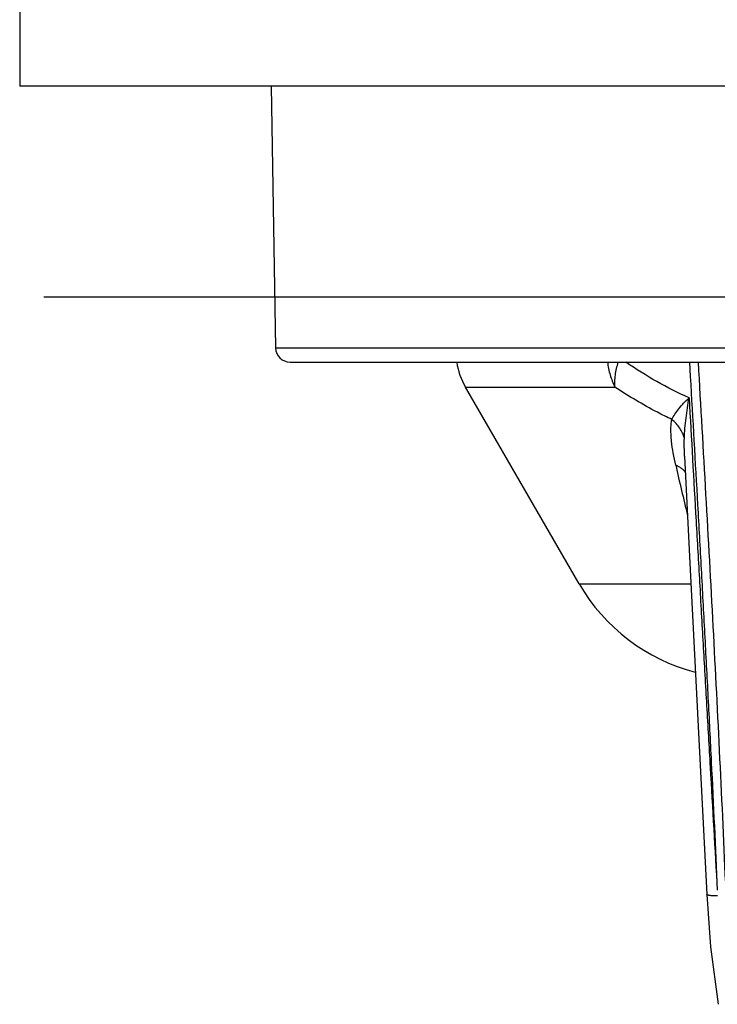
# Model space of a CAD drawing. Units: inches. Extents: x 0 to 34, y 0 to 22.
# Drawn here: x 19.4 to 20.4, y 13.1 to 14.5 of the extents above; entities that cross this region are included whole.
import ezdxf

# ---------------------------------------------------------------- set-up
doc = ezdxf.new("R2010")
doc.units = ezdxf.units.IN
doc.header["$LTSCALE"] = 1.87
doc.header["$MEASUREMENT"] = 0
doc.layers.get('0').update_dxf_attribs({"linetype": 'CONTINUOUS'})

msp = doc.modelspace()

# ---------------------------------------------------------------- linework, layer by layer
at = {"color": 7, "linetype": 'CONTINUOUS'}
for p, q in [((19.4377, 14.6911), (19.4377, 14.3611)), ((23.1377, 14.3611), (19.4377, 14.3611)), ((19.7838, 14.3611), (19.7901, 14.0008)), ((19.4709, 14.0711), (23.8248, 14.0711)), ((19.7901, 14.0008), (22.7852, 14.0008)), ((19.8101, 13.9811), (22.7652, 13.9811)), ((20.36, 13.9811), (20.3612, 13.9615)), ((20.36, 13.9811), (20.3611, 13.9615)), ((20.0517, 13.9468), (20.2573, 13.9468)), ((20.208, 13.6761), (20.0517, 13.9468)), ((20.3534, 13.8516), (20.3607, 13.7043)), ((20.3607, 13.7043), (20.3724, 13.4707)), ((20.208, 13.6761), (20.3621, 13.6761)), ((20.3724, 13.4707), (20.3838, 13.2485)), ((20.3838, 13.2485), (20.3892, 13.1761)), ((20.3892, 13.1761), (20.3995, 13.0972))]:
    msp.add_line(p, q, dxfattribs=at)
for centre, radius, start, end in [((19.8101, 14.0011), 0.02, 181, 270), ((20.1383, 13.9968), 0.1, 189.0796, 210), ((25.9565, 15.121), 5.7598, 192.85779, 193.56613), ((20.4332, 13.8061), 0.26, 210, 255.5132)]:
    msp.add_arc(centre, radius, start, end, dxfattribs=at)
for points, knots in [([(20.2472, 13.9811), (20.2479, 13.9751), (20.2504, 13.9634), (20.2547, 13.9521), (20.2573, 13.9468)], [0, 0, 0, 0, 0.504539, 1, 1, 1, 1]), ([(20.2573, 13.9468), (20.2571, 13.9494), (20.2572, 13.9549), (20.2583, 13.9665), (20.2603, 13.9752), (20.2621, 13.9811)], [0, 0, 0, 0, 0.228601, 0.472145, 1, 1, 1, 1]), ([(20.3596, 13.9321), (20.3444, 13.9387), (20.3146, 13.9538), (20.2863, 13.9715), (20.2723, 13.9809)], [0, 0, 0, 0, 0.494163, 1, 1, 1, 1]), ([(20.3719, 13.9811), (20.379, 13.8598), (20.3894, 13.6778), (20.4018, 13.4351), (20.4074, 13.3138), (20.41, 13.2532)], [0, 0, 0, 0, 0.500188, 0.750155, 1, 1, 1, 1]), ([(20.3612, 13.9615), (20.3646, 13.9025), (20.3696, 13.8141), (20.3762, 13.6962), (20.3809, 13.6077), (20.3856, 13.5193), (20.3916, 13.4014), (20.3958, 13.313), (20.3984, 13.2541)], [0, 0, 0, 0, 0.250083, 0.375109, 0.500121, 0.625119, 0.750102, 1, 1, 1, 1]), ([(20.3358, 13.9022), (20.3291, 13.9054), (20.3021, 13.9187), (20.2762, 13.9343), (20.2573, 13.9468)], [0, 0, 0, 0, 0.246699, 1, 1, 1, 1]), ([(20.3358, 13.9022), (20.337, 13.9047), (20.34, 13.9098), (20.3455, 13.9172), (20.3521, 13.9247), (20.357, 13.9296), (20.3596, 13.9321)], [0, 0, 0, 0, 0.21853, 0.459025, 0.720164, 1, 1, 1, 1]), ([(20.3531, 13.8765), (20.3532, 13.881), (20.3538, 13.8902), (20.3558, 13.9088), (20.3579, 13.9228), (20.3596, 13.9321)], [0, 0, 0, 0, 0.244653, 0.493118, 1, 1, 1, 1]), ([(20.3596, 13.9321), (20.3627, 13.8756), (20.3675, 13.7909), (20.374, 13.6779), (20.3788, 13.5931), (20.3837, 13.5083), (20.3902, 13.3953), (20.3951, 13.3106), (20.3984, 13.2541)], [0, 0, 0, 0, 0.249984, 0.374981, 0.499982, 0.624985, 0.749988, 1, 1, 1, 1]), ([(20.3411, 13.8392), (20.3398, 13.8448), (20.3376, 13.8558), (20.3356, 13.8695), (20.3347, 13.8802), (20.3345, 13.8878), (20.3347, 13.8952), (20.3354, 13.8999), (20.3358, 13.9022)], [0, 0, 0, 0, 0.269879, 0.529228, 0.653931, 0.774504, 0.890197, 1, 1, 1, 1]), ([(20.3531, 13.8765), (20.3524, 13.8789), (20.3507, 13.8836), (20.3469, 13.8904), (20.3419, 13.8967), (20.3379, 13.9004), (20.3358, 13.9022)], [0, 0, 0, 0, 0.235354, 0.480184, 0.735174, 1, 1, 1, 1]), ([(20.3534, 13.8516), (20.3532, 13.8558), (20.3529, 13.8641), (20.3529, 13.8724), (20.3531, 13.8765)], [0, 0, 0, 0, 0.504013, 1, 1, 1, 1]), ([(20.3553, 13.8281), (20.3546, 13.8293), (20.3528, 13.8316), (20.3495, 13.8345), (20.3456, 13.8371), (20.3427, 13.8386), (20.3411, 13.8392)], [0, 0, 0, 0, 0.22534, 0.465755, 0.723707, 1, 1, 1, 1]), ([(20.3989, 13.2463), (20.3978, 13.2463), (20.3957, 13.2463), (20.3927, 13.2465), (20.3901, 13.2467), (20.3882, 13.2469), (20.3869, 13.2471), (20.3861, 13.2473), (20.3854, 13.2474), (20.3848, 13.2476), (20.3844, 13.2478), (20.384, 13.248), (20.3838, 13.2482), (20.3838, 13.2484), (20.3838, 13.2485)], [0, 0, 0, 0, 0.21491, 0.407238, 0.574449, 0.714554, 0.77412, 0.826565, 0.871831, 0.909937, 0.941065, 0.965634, 0.984579, 1, 1, 1, 1])]:
    msp.add_open_spline(points, degree=3, knots=knots, dxfattribs=at)

doc.saveas('drawing.dxf')
